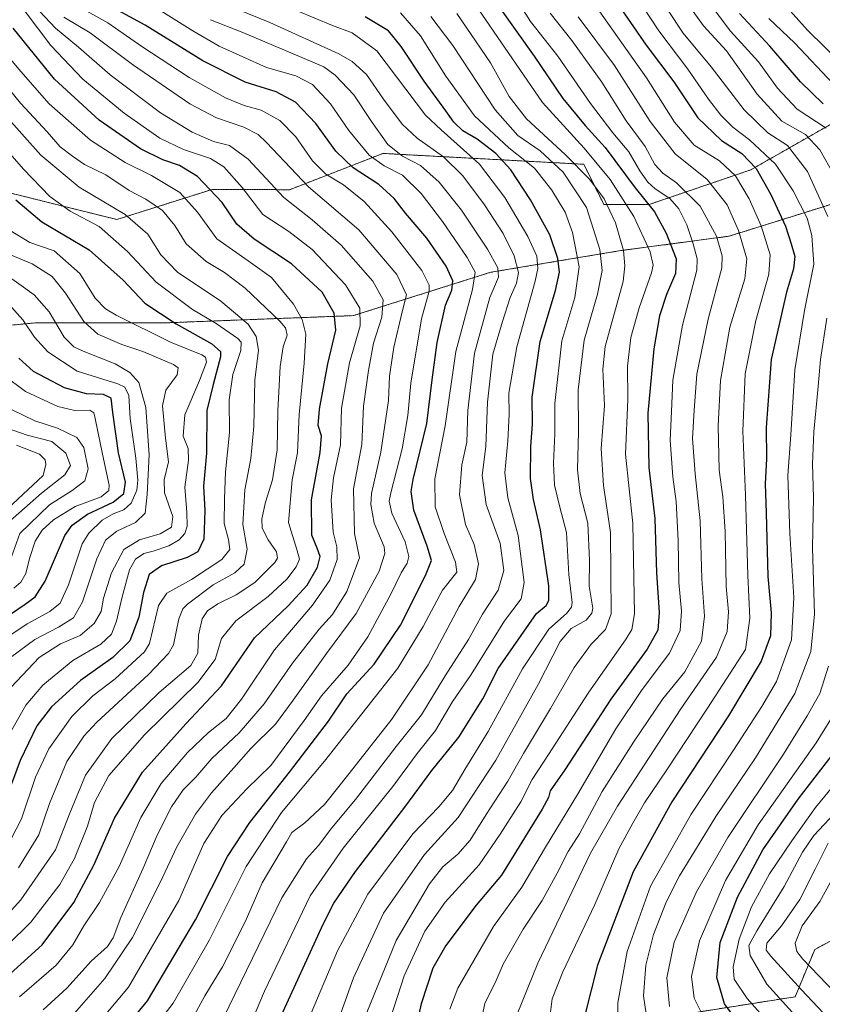
# Model space of a CAD drawing. Units: metres. Extents: x 579719 to 583121, y 4768225 to 4770579.
# Drawn here: x 581732 to 581982, y 4768461 to 4768767 of the extents above; entities that cross this region are included whole.
import ezdxf

# ---------------------------------------------------------------- set-up
doc = ezdxf.new("R2010")
doc.units = ezdxf.units.M
doc.header["$MEASUREMENT"] = 0
doc.linetypes.add('TRAZOS', pattern=[0.75, 0.5, -0.25])
for name, color, linetype, lineweight in [('Arbolado forestal', 92, 'TRAZOS', 0), ('Arbolado forestal CxS', 92, 'Continuous', 0), ('Curva de nivel maestra', 36, 'Continuous', 30), ('Curva de nivel normal', 36, 'Continuous', 0), ('Pastizal CxS', 92, 'Continuous', 0)]:
    doc.layers.add(name, color=color, linetype=linetype, lineweight=lineweight)

# ---------------------------------------------------------------- blocks, each defined once
blk = doc.blocks.new('*U150')
at = {"layer": 'Arbolado forestal CxS', "color": 92, "linetype": 'Continuous', "lineweight": 0}
for points in [[(582122.52, 4768519.42, 818.79), (582092.5, 4768498.12, 803.65), (582051.6, 4768495.34, 786.33), (581996.66, 4768487.47, 755.84), (581979.52, 4768478.27, 747.69), (581973.41, 4768463.57, 737.38), (581937.32, 4768457.89, 716.05), (581915.34, 4768451.66, 703.78), (581909.53, 4768435.2, 698.19), (581895.01, 4768438.1, 692.09), (581881.96, 4768445.23, 688.01), (581873.92, 4768449.61, 685), (581871.73, 4768450.81, 683.88), (581823.43, 4768435.68, 659.69), (581777.97, 4768420.32, 642.64), (581743.28, 4768407.05, 624.13), (581712.28, 4768400.82, 607.91)], [(581690.26, 4768668.51, 537.39), (581737.39, 4768672.99, 556.38), (581777.79, 4768672.99, 574.22), (581836.15, 4768675.23, 602.91), (581878.8, 4768688.7, 632.56), (581919.2, 4768695.43, 663.59), (581952.87, 4768699.91, 687.39), (581976.81, 4768707.39, 704.98), (581988.78, 4768711.13, 714.55), (582007.36, 4768707.05, 726.29), (582032.95, 4768701.42, 742.23), (582059.24, 4768684.48, 760.92), (582120, 4768670.74, 807.07), (582136.51, 4768675.89, 818.15)], [(582125.78, 4768730.9, 814.21), (582112.24, 4768728.33, 804.16), (582107.43, 4768727.42, 800.59), (582078.35, 4768719.96, 778.83), (582055.48, 4768720.85, 762.5), (582045.07, 4768740.97, 761.83), (582010.1, 4768739.78, 739.99), (581986.04, 4768735.58, 722.71), (581959.63, 4768720.53, 698.29), (581928, 4768709.76, 674.47), (581913.95, 4768709.76, 663.43), (581907.71, 4768722.25, 666.12), (581845.28, 4768725.63, 632.19), (581816.27, 4768714.35, 611.79), (581792.19, 4768714.45, 599.87), (581762.53, 4768705.08, 582.52), (581699.99, 4768720.68, 561.55)]]:
    blk.add_polyline3d(points, dxfattribs=at)
blk = doc.blocks.new('*U165')
at = {"layer": 'Curva de nivel normal', "color": 36, "linetype": 'Continuous', "lineweight": 0}
blk.add_polyline3d([(581725.69, 4768641.14, 535), (581734.67, 4768638.05, 535), (581742.38, 4768636.15, 535), (581746.71, 4768632.54, 535), (581748.2, 4768628.67, 535), (581746.45, 4768625.72, 535), (581739.16, 4768620.03, 535), (581728.6, 4768610.71, 535)], dxfattribs=at)
blk = doc.blocks.new('*U166')
at = {"layer": 'Curva de nivel normal', "color": 36, "linetype": 'Continuous', "lineweight": 0}
blk.add_polyline3d([(581729.81, 4768646.04, 540), (581737.1, 4768642.57, 540), (581744.12, 4768640.29, 540), (581750.09, 4768637.32, 540), (581752.29, 4768634.28, 540), (581753.63, 4768627.65, 540), (581752.57, 4768623.87, 540), (581748.64, 4768620.86, 540), (581741.68, 4768616.42, 540), (581732.44, 4768607.52, 540), (581729.28, 4768598.85, 540)], dxfattribs=at)
blk = doc.blocks.new('*U167')
at = {"layer": 'Curva de nivel normal', "color": 36, "linetype": 'Continuous', "lineweight": 0}
blk.add_polyline3d([(581818.67, 4768769.89, 645), (581829.57, 4768765.38, 645), (581835.76, 4768763.07, 645), (581843.44, 4768757.54, 645), (581858.54, 4768737.52, 645), (581863.38, 4768732.98, 645), (581875.31, 4768722.3, 645), (581883.16, 4768711.96, 645), (581890.31, 4768699.77, 645), (581893.12, 4768693.74, 645), (581893.4, 4768689.85, 645), (581892.62, 4768685.9, 645), (581886.87, 4768665.53, 645), (581884.44, 4768651.13, 645), (581884.51, 4768644.48, 645), (581884.16, 4768636.34, 645), (581883.16, 4768626.41, 645), (581884.06, 4768618.62, 645), (581887.31, 4768606.93, 645), (581889.15, 4768592.29, 645), (581888.25, 4768587.19, 645), (581883.12, 4768580.38, 645), (581872.68, 4768563.72, 645), (581866.84, 4768555.09, 645), (581861.61, 4768546.28, 645), (581855.93, 4768539.19, 645), (581848.34, 4768528.9, 645), (581832.91, 4768509.71, 645), (581822.67, 4768494.89, 645), (581808.44, 4768465.3, 645), (581804.73, 4768456.52, 645)], dxfattribs=at)
blk = doc.blocks.new('*U168')
at = {"layer": 'Curva de nivel normal', "color": 36, "linetype": 'Continuous', "lineweight": 0}
blk.add_polyline3d([(581730.85, 4768774.1, 605), (581742.03, 4768759.14, 605), (581751.99, 4768748.75, 605), (581764.85, 4768738.15, 605), (581775.89, 4768730.32, 605), (581783.32, 4768726.83, 605), (581791.64, 4768724.05, 605), (581795.83, 4768721.43, 605), (581801.49, 4768715.05, 605), (581808, 4768706.7, 605), (581816.07, 4768701.38, 605), (581823.32, 4768695.81, 605), (581833.63, 4768684.79, 605), (581838.14, 4768677.56, 605), (581838.24, 4768672.03, 605), (581834.88, 4768660.56, 605), (581832.42, 4768646.43, 605), (581832.14, 4768635.08, 605), (581829.96, 4768624.83, 605), (581829.18, 4768617.95, 605), (581829.77, 4768607.9, 605), (581830.92, 4768603.38, 605), (581831.06, 4768599.41, 605), (581828.82, 4768593.04, 605), (581823.4, 4768585.27, 605), (581811.56, 4768571.42, 605), (581801.36, 4768556.06, 605), (581796.56, 4768550.06, 605), (581791.06, 4768545.74, 605), (581784.51, 4768539.46, 605), (581776.4, 4768529.87, 605), (581770.05, 4768519.29, 605), (581763.28, 4768504.09, 605), (581757.21, 4768492.89, 605), (581752.33, 4768485.63, 605), (581748.9, 4768479.66, 605), (581743.73, 4768473.35, 605), (581732.32, 4768463.54, 605)], dxfattribs=at)
blk = doc.blocks.new('*U169')
at = {"layer": 'Curva de nivel normal', "color": 36, "linetype": 'Continuous', "lineweight": 0}
blk.add_polyline3d([(581727.71, 4768694.82, 565), (581736.29, 4768691.32, 565), (581742.44, 4768687.4, 565), (581746.65, 4768682.2, 565), (581752.36, 4768673.36, 565), (581756.63, 4768669.45, 565), (581764.11, 4768666.21, 565), (581770.63, 4768664.06, 565), (581780.16, 4768660.08, 565), (581781.6, 4768659, 565), (581781.28, 4768656.86, 565), (581777.84, 4768652.08, 565), (581776.72, 4768647.17, 565), (581777.72, 4768637.19, 565), (581778.65, 4768629.82, 565), (581777.23, 4768624.24, 565), (581777.35, 4768620.19, 565), (581779.94, 4768612.85, 565), (581779.52, 4768609.49, 565), (581776.07, 4768607.4, 565), (581769.64, 4768605.52, 565), (581764.78, 4768602.53, 565), (581760.91, 4768595.33, 565), (581758.39, 4768587.41, 565), (581757.66, 4768583.33, 565), (581755.56, 4768579.52, 565), (581751.14, 4768575.85, 565), (581745.09, 4768573.29, 565), (581738.38, 4768568.99, 565), (581729.75, 4768559.82, 565)], dxfattribs=at)
blk = doc.blocks.new('*U170')
at = {"layer": 'Curva de nivel normal', "color": 36, "linetype": 'Continuous', "lineweight": 0}
blk.add_polyline3d([(581721.95, 4768744, 585), (581738.96, 4768725.09, 585), (581750.91, 4768715.18, 585), (581765.15, 4768706.62, 585), (581772.24, 4768700.5, 585), (581776.2, 4768694.12, 585), (581781.44, 4768688.7, 585), (581794.9, 4768679.69, 585), (581803.41, 4768672.59, 585), (581805.85, 4768668.71, 585), (581806.57, 4768664.49, 585), (581805.49, 4768655.15, 585), (581805.14, 4768640.77, 585), (581804.27, 4768630.82, 585), (581802.38, 4768621.1, 585), (581801.71, 4768610.3, 585), (581803.06, 4768602.64, 585), (581802.14, 4768597.97, 585), (581799.22, 4768595.31, 585), (581792.56, 4768591.54, 585), (581784.51, 4768585.55, 585), (581783.06, 4768584.09, 585), (581781.86, 4768581.01, 585), (581780.15, 4768572.94, 585), (581778.65, 4768570.23, 585), (581772.46, 4768563.68, 585), (581756.33, 4768548.85, 585), (581752.32, 4768544.55, 585), (581747.04, 4768536.68, 585), (581741.68, 4768523.64, 585), (581738.28, 4768513.87, 585), (581731.95, 4768503.67, 585)], dxfattribs=at)
blk = doc.blocks.new('*U175')
at = {"layer": 'Curva de nivel normal', "color": 36, "linetype": 'Continuous', "lineweight": 0}
blk.add_polyline3d([(581829.16, 4768450.04, 660), (581836.16, 4768469.48, 660), (581845.48, 4768489.57, 660), (581858.18, 4768507.76, 660), (581868.64, 4768519.24, 660), (581880.34, 4768537.11, 660), (581893.51, 4768560.59, 660), (581900.41, 4768573.98, 660), (581903.75, 4768577.96, 660), (581908.44, 4768580.6, 660), (581910.26, 4768582.77, 660), (581910.48, 4768584.34, 660), (581909.44, 4768591.2, 660), (581909.48, 4768599.17, 660), (581909, 4768610.77, 660), (581906.56, 4768619.91, 660), (581905.74, 4768627.31, 660), (581906.1, 4768639.27, 660), (581906.01, 4768652.22, 660), (581907.85, 4768667.61, 660), (581911.94, 4768681.88, 660), (581913.46, 4768689.25, 660), (581912.74, 4768695.76, 660), (581908.53, 4768708.82, 660), (581901.3, 4768719.8, 660), (581894.18, 4768726.48, 660), (581887.22, 4768731.17, 660), (581880.14, 4768739.21, 660), (581866.99, 4768759.13, 660), (581860.19, 4768768.2, 660)], dxfattribs=at)
blk = doc.blocks.new('*U189')
at = {"layer": 'Curva de nivel normal', "color": 36, "linetype": 'Continuous', "lineweight": 0}
blk.add_polyline3d([(581728.13, 4768543.44, 570), (581734.26, 4768554.19, 570), (581739.6, 4768560.42, 570), (581748.91, 4768568.11, 570), (581757.55, 4768573.18, 570), (581760.92, 4768576.23, 570), (581762.51, 4768580.28, 570), (581764.2, 4768587.85, 570), (581766.52, 4768596.19, 570), (581768.38, 4768599.54, 570), (581770.93, 4768601.31, 570), (581773.87, 4768602.02, 570), (581778.74, 4768603.69, 570), (581781.98, 4768605.56, 570), (581783.75, 4768607.52, 570), (581784.44, 4768609.85, 570), (581784.28, 4768614.2, 570), (581783.72, 4768621.94, 570), (581784.86, 4768630.33, 570), (581784.74, 4768633.91, 570), (581783.23, 4768637.78, 570), (581783.7, 4768644.36, 570), (581788.28, 4768655.09, 570), (581790.48, 4768660.78, 570), (581790.09, 4768662.36, 570), (581788.96, 4768663.01, 570), (581779.27, 4768666.94, 570), (581762.34, 4768675.34, 570), (581759.08, 4768677.3, 570), (581755.85, 4768680.68, 570), (581751.1, 4768688.33, 570), (581743.06, 4768695.33, 570), (581735.56, 4768697.99, 570), (581729.46, 4768701.71, 570)], dxfattribs=at)
blk = doc.blocks.new('*U190')
at = {"layer": 'Curva de nivel normal', "color": 36, "linetype": 'Continuous', "lineweight": 0}
blk.add_polyline3d([(581726.41, 4768728.89, 580), (581733.57, 4768720.71, 580), (581741.74, 4768712.28, 580), (581748.03, 4768707.73, 580), (581757.07, 4768702.93, 580), (581765.93, 4768695.2, 580), (581774.78, 4768685.61, 580), (581786.13, 4768677.15, 580), (581793.46, 4768672.82, 580), (581800.19, 4768668.17, 580), (581801.21, 4768667.01, 580), (581801.12, 4768664.39, 580), (581798.62, 4768656.97, 580), (581797.47, 4768649.06, 580), (581797.61, 4768638.86, 580), (581796.32, 4768626.71, 580), (581796, 4768618.32, 580), (581795.91, 4768610.59, 580), (581797.33, 4768605.7, 580), (581797.69, 4768602.52, 580), (581795.2, 4768599.44, 580), (581785.73, 4768593.22, 580), (581778.16, 4768589.03, 580), (581775.55, 4768585.14, 580), (581772.69, 4768573.31, 580), (581771.15, 4768570.8, 580), (581762.06, 4768562.36, 580), (581755.06, 4768557.06, 580), (581748.62, 4768550.69, 580), (581741.4, 4768540.57, 580), (581737.31, 4768531.85, 580), (581732.91, 4768518.84, 580), (581728.01, 4768509.18, 580)], dxfattribs=at)
blk = doc.blocks.new('*U194')
at = {"layer": 'Curva de nivel normal', "color": 36, "linetype": 'Continuous', "lineweight": 0}
blk.add_polyline3d([(581725.68, 4768759.42, 595), (581732.76, 4768751.08, 595), (581741.54, 4768741.01, 595), (581754.39, 4768729.73, 595), (581765.15, 4768722.8, 595), (581773.35, 4768718.78, 595), (581782.11, 4768713.44, 595), (581787.64, 4768707.4, 595), (581793.68, 4768699.14, 595), (581803.42, 4768692.21, 595), (581810.64, 4768687.09, 595), (581817.49, 4768678.79, 595), (581820.16, 4768673.99, 595), (581821.34, 4768669.51, 595), (581820.81, 4768660.48, 595), (581819.21, 4768644.53, 595), (581818.7, 4768632.61, 595), (581817.02, 4768624.17, 595), (581815.88, 4768610.93, 595), (581818.48, 4768602.52, 595), (581819.3, 4768599.52, 595), (581818.3, 4768597.19, 595), (581815.46, 4768593.38, 595), (581809.66, 4768587.94, 595), (581799.58, 4768580.38, 595), (581795.08, 4768574.87, 595), (581793.11, 4768568.35, 595), (581787.77, 4768561.24, 595), (581771.15, 4768544.96, 595), (581760.11, 4768532.29, 595), (581755.66, 4768523.96, 595), (581753.46, 4768516.54, 595), (581749.43, 4768506.51, 595), (581744.82, 4768498.51, 595), (581735.82, 4768486.75, 595), (581721.19, 4768472.48, 595)], dxfattribs=at)
blk = doc.blocks.new('*U198')
at = {"layer": 'Curva de nivel normal', "color": 36, "linetype": 'Continuous', "lineweight": 0}
blk.add_polyline3d([(581731.35, 4768634.99, 530), (581738.55, 4768632.2, 530), (581740.27, 4768630.41, 530), (581740.51, 4768628.95, 530), (581739.64, 4768625.53, 530), (581725.35, 4768612.29, 530)], dxfattribs=at)
blk = doc.blocks.new('*U201')
at = {"layer": 'Curva de nivel normal', "color": 36, "linetype": 'Continuous', "lineweight": 0}
blk.add_polyline3d([(581756.38, 4768454.81, 620), (581766.16, 4768466.51, 620), (581781.82, 4768493.51, 620), (581789.63, 4768511.25, 620), (581795.22, 4768519.86, 620), (581802.99, 4768528.14, 620), (581810.45, 4768535.44, 620), (581820.82, 4768549.43, 620), (581826.16, 4768557.1, 620), (581834.44, 4768566.66, 620), (581840.54, 4768575.44, 620), (581847.8, 4768588.87, 620), (581850.92, 4768595.29, 620), (581852.78, 4768598.34, 620), (581853.38, 4768600.34, 620), (581852.18, 4768604.93, 620), (581848.09, 4768613.85, 620), (581847.26, 4768617.58, 620), (581847.76, 4768620.19, 620), (581851.25, 4768633.87, 620), (581853.05, 4768644.24, 620), (581853.98, 4768654.22, 620), (581857.27, 4768674.19, 620), (581859.62, 4768682.86, 620), (581859.64, 4768684.73, 620), (581857.34, 4768689.29, 620), (581848.1, 4768701.23, 620), (581839.5, 4768710.69, 620), (581833.07, 4768715.9, 620), (581827.53, 4768719.22, 620), (581823.36, 4768723.31, 620), (581818.16, 4768730.76, 620), (581813.26, 4768735.91, 620), (581807.4, 4768739.12, 620), (581802.12, 4768740.57, 620), (581796.39, 4768742.86, 620), (581785.06, 4768749.22, 620), (581770.31, 4768758.85, 620), (581759.74, 4768766.18, 620), (581750.46, 4768771.4, 620)], dxfattribs=at)
blk = doc.blocks.new('*U202')
at = {"layer": 'Curva de nivel normal', "color": 36, "linetype": 'Continuous', "lineweight": 0}
blk.add_polyline3d([(581746.14, 4768767.95, 615), (581754.33, 4768763.14, 615), (581767.42, 4768753.24, 615), (581785.26, 4768741.07, 615), (581793.5, 4768736.64, 615), (581802.06, 4768733.8, 615), (581806.45, 4768731.48, 615), (581809.1, 4768729, 615), (581822.15, 4768715.22, 615), (581837.8, 4768701.93, 615), (581849.58, 4768688.02, 615), (581852.63, 4768681.68, 615), (581851.3, 4768676.41, 615), (581848.63, 4768665.43, 615), (581847.32, 4768656.4, 615), (581846.98, 4768648.86, 615), (581844.6, 4768632.84, 615), (581841.76, 4768619.93, 615), (581841.55, 4768616.57, 615), (581842.57, 4768610.69, 615), (581845.68, 4768603.43, 615), (581845.87, 4768601.3, 615), (581844.12, 4768595.84, 615), (581837, 4768582.72, 615), (581827.78, 4768570.24, 615), (581817.38, 4768555.76, 615), (581811.84, 4768548.25, 615), (581804.2, 4768540.76, 615), (581798.94, 4768534.71, 615), (581791.96, 4768526.95, 615), (581787.04, 4768520.29, 615), (581781.19, 4768510.18, 615), (581776.14, 4768499.3, 615), (581767.47, 4768481.98, 615), (581758.86, 4768469.3, 615), (581749.37, 4768458.51, 615)], dxfattribs=at)
blk = doc.blocks.new('*U204')
at = {"layer": 'Curva de nivel normal', "color": 36, "linetype": 'Continuous', "lineweight": 0}
blk.add_polyline3d([(581816.79, 4768443.78, 655), (581831.16, 4768477.81, 655), (581840.64, 4768495.5, 655), (581854.57, 4768514.25, 655), (581862.65, 4768522.57, 655), (581866.96, 4768527.7, 655), (581870.78, 4768534.23, 655), (581877.97, 4768546.03, 655), (581888.65, 4768565.5, 655), (581896.81, 4768577.81, 655), (581902.34, 4768582.62, 655), (581903.93, 4768584.66, 655), (581904.07, 4768586.13, 655), (581903.04, 4768594.78, 655), (581902.31, 4768607.85, 655), (581900.3, 4768615.73, 655), (581898.6, 4768622.53, 655), (581898.26, 4768629.37, 655), (581898.68, 4768638.46, 655), (581898.69, 4768647.92, 655), (581900.91, 4768667.38, 655), (581904.95, 4768680.86, 655), (581906.31, 4768690.35, 655), (581904.25, 4768701.03, 655), (581901.88, 4768707.33, 655), (581897.81, 4768714.26, 655), (581892.4, 4768721.02, 655), (581884.37, 4768727.4, 655), (581873.7, 4768737.3, 655), (581864.82, 4768749.63, 655), (581857.01, 4768762.19, 655), (581850.77, 4768769.34, 655)], dxfattribs=at)
blk = doc.blocks.new('*U205')
at = {"layer": 'Curva de nivel normal', "color": 36, "linetype": 'Continuous', "lineweight": 0}
blk.add_polyline3d([(581738.5, 4768769.85, 610), (581743.46, 4768764.58, 610), (581750.67, 4768758.69, 610), (581760.5, 4768750.09, 610), (581776.12, 4768738.28, 610), (581786, 4768732.24, 610), (581792.59, 4768729.37, 610), (581797.6, 4768728.07, 610), (581803.38, 4768723.84, 610), (581814.44, 4768711.89, 610), (581823.25, 4768705, 610), (581832.31, 4768697.09, 610), (581842.12, 4768685.92, 610), (581845.37, 4768680.11, 610), (581844.9, 4768674.79, 610), (581842.38, 4768666.66, 610), (581840.81, 4768658.14, 610), (581839.2, 4768647.13, 610), (581838.7, 4768635.17, 610), (581836.17, 4768621.39, 610), (581836.48, 4768607.57, 610), (581838.02, 4768600, 610), (581834.11, 4768589.46, 610), (581829.57, 4768582.34, 610), (581825.5, 4768577.85, 610), (581817.17, 4768567.19, 610), (581808.39, 4768554.56, 610), (581800.56, 4768545.61, 610), (581792.07, 4768537.62, 610), (581787.08, 4768531.86, 610), (581783.19, 4768527.83, 610), (581779.51, 4768522.6, 610), (581775.08, 4768513.84, 610), (581770.77, 4768503.51, 610), (581763.76, 4768488.18, 610), (581761.45, 4768481.84, 610), (581759.64, 4768479.22, 610), (581754.55, 4768474.66, 610), (581747.03, 4768466.22, 610), (581739.62, 4768459.51, 610)], dxfattribs=at)
blk = doc.blocks.new('*U207')
at = {"layer": 'Curva de nivel normal', "color": 36, "linetype": 'Continuous', "lineweight": 0}
blk.add_polyline3d([(581786.12, 4768456.84, 635), (581789.92, 4768463.84, 635), (581795.38, 4768472.84, 635), (581802.48, 4768486.84, 635), (581807.72, 4768499.01, 635), (581815.32, 4768511.76, 635), (581816.99, 4768514.65, 635), (581821, 4768517.63, 635), (581827.07, 4768523.28, 635), (581834.74, 4768532.98, 635), (581848.1, 4768549.82, 635), (581859.34, 4768566.7, 635), (581868.95, 4768584.85, 635), (581874.07, 4768593.22, 635), (581874.96, 4768598.12, 635), (581873.6, 4768604.09, 635), (581870.96, 4768610.32, 635), (581869.06, 4768619.52, 635), (581869.76, 4768628.86, 635), (581871.32, 4768635.91, 635), (581871.7, 4768645.72, 635), (581873.76, 4768663.55, 635), (581878.49, 4768680.84, 635), (581881.21, 4768687.23, 635), (581881, 4768690.1, 635), (581877.78, 4768695.83, 635), (581869.67, 4768708.01, 635), (581862.8, 4768716.67, 635), (581857, 4768721.83, 635), (581851.41, 4768724.77, 635), (581846.85, 4768728.43, 635), (581841.72, 4768735.55, 635), (581836.2, 4768743.87, 635), (581830.45, 4768749.91, 635), (581826.92, 4768752.49, 635), (581801.74, 4768763.16, 635), (581791.65, 4768767.19, 635)], dxfattribs=at)
blk = doc.blocks.new('*U209')
at = {"layer": 'Curva de nivel normal', "color": 36, "linetype": 'Continuous', "lineweight": 0}
blk.add_polyline3d([(581773.79, 4768771.48, 630), (581786.16, 4768763.68, 630), (581794.4, 4768758.94, 630), (581809.1, 4768752.28, 630), (581818.2, 4768749.74, 630), (581823.44, 4768747.04, 630), (581828.95, 4768741.08, 630), (581834.67, 4768732.79, 630), (581841, 4768725.13, 630), (581845.7, 4768721.77, 630), (581851.35, 4768718.89, 630), (581857.14, 4768713.16, 630), (581863.84, 4768704.49, 630), (581871.48, 4768693.24, 630), (581873.99, 4768688.78, 630), (581873.11, 4768683.39, 630), (581867.96, 4768664.03, 630), (581864.68, 4768640.96, 630), (581861.42, 4768624.5, 630), (581861.5, 4768615.78, 630), (581864.27, 4768607.56, 630), (581867.89, 4768598.64, 630), (581868.3, 4768595.52, 630), (581863.84, 4768589.87, 630), (581857.83, 4768578.66, 630), (581849.92, 4768565.73, 630), (581840.25, 4768553.49, 630), (581827.07, 4768536.75, 630), (581813.74, 4768520.88, 630), (581802.74, 4768504.1, 630), (581791.4, 4768481.31, 630), (581780.06, 4768461.56, 630), (581766.39, 4768443.9, 630)], dxfattribs=at)
blk = doc.blocks.new('*U210')
at = {"layer": 'Curva de nivel normal', "color": 36, "linetype": 'Continuous', "lineweight": 0}
blk.add_polyline3d([(581727.38, 4768688.51, 560), (581736.86, 4768681.69, 560), (581741.55, 4768676.44, 560), (581746.2, 4768668.58, 560), (581749.18, 4768665.49, 560), (581752.12, 4768664.14, 560), (581762.03, 4768660.2, 560), (581766.61, 4768657.54, 560), (581769.44, 4768654.42, 560), (581771.55, 4768646.64, 560), (581772.63, 4768631.98, 560), (581772.01, 4768619.67, 560), (581771.38, 4768613.88, 560), (581768.32, 4768610.96, 560), (581762.52, 4768608.25, 560), (581759.08, 4768605.41, 560), (581756.4, 4768599.61, 560), (581751.92, 4768586.29, 560), (581749.09, 4768581.34, 560), (581744.48, 4768578.4, 560), (581737.06, 4768574.58, 560), (581729.56, 4768568.98, 560)], dxfattribs=at)
blk = doc.blocks.new('*U211')
at = {"layer": 'Curva de nivel normal', "color": 36, "linetype": 'Continuous', "lineweight": 0}
blk.add_polyline3d([(581728.96, 4768678.76, 555), (581733.3, 4768673.88, 555), (581736.98, 4768668.56, 555), (581741.08, 4768664, 555), (581750.19, 4768658, 555), (581762.89, 4768654.02, 555), (581765.03, 4768652.95, 555), (581766.26, 4768650.4, 555), (581766.74, 4768643.22, 555), (581768.43, 4768630.89, 555), (581769.05, 4768624.15, 555), (581768.74, 4768621, 555), (581767.06, 4768616.96, 555), (581764.73, 4768614.86, 555), (581761.39, 4768613.68, 555), (581758.06, 4768611.62, 555), (581753.9, 4768607.64, 555), (581751.78, 4768604.34, 555), (581747.59, 4768591.6, 555), (581744.93, 4768585.85, 555), (581741.73, 4768583.24, 555), (581734.65, 4768579.45, 555), (581725.06, 4768573.02, 555)], dxfattribs=at)
blk = doc.blocks.new('*U212')
at = {"layer": 'Curva de nivel normal', "color": 36, "linetype": 'Continuous', "lineweight": 0}
blk.add_polyline3d([(581793.04, 4768773.24, 640), (581810.17, 4768766.29, 640), (581831.55, 4768756.57, 640), (581835.76, 4768754.16, 640), (581840.21, 4768750.18, 640), (581845.42, 4768742.54, 640), (581851.24, 4768734.67, 640), (581855.92, 4768730.36, 640), (581864.08, 4768724.56, 640), (581870.07, 4768718.65, 640), (581876.86, 4768709.7, 640), (581882.63, 4768700.71, 640), (581886.04, 4768693.77, 640), (581887.43, 4768688.67, 640), (581886.84, 4768685.32, 640), (581884.81, 4768680.86, 640), (581882.46, 4768673.36, 640), (581879.43, 4768663.26, 640), (581877.82, 4768648.36, 640), (581877.26, 4768634.61, 640), (581876.09, 4768625.53, 640), (581877.36, 4768616.52, 640), (581881.74, 4768604.52, 640), (581882.88, 4768596.01, 640), (581881.14, 4768589.91, 640), (581876.23, 4768582.41, 640), (581871.84, 4768574.62, 640), (581864.66, 4768563.25, 640), (581857.32, 4768551.19, 640), (581849.4, 4768541.34, 640), (581836.74, 4768524.84, 640), (581829.4, 4768516.1, 640), (581825.25, 4768510.59, 640), (581821.54, 4768506.42, 640), (581813.84, 4768494.28, 640), (581795.6, 4768456.79, 640)], dxfattribs=at)
blk = doc.blocks.new('*U216')
at = {"layer": 'Curva de nivel normal', "color": 36, "linetype": 'Continuous', "lineweight": 0}
blk.add_polyline3d([(581719.35, 4768757.51, 590), (581732.67, 4768741.24, 590), (581740.9, 4768732.38, 590), (581745, 4768727.68, 590), (581748.8, 4768724.74, 590), (581752.48, 4768722.16, 590), (581759.13, 4768718.95, 590), (581766.36, 4768714.16, 590), (581771.54, 4768711.41, 590), (581776.73, 4768707.86, 590), (581780.62, 4768703.27, 590), (581784.1, 4768697.53, 590), (581790.31, 4768692.06, 590), (581796.04, 4768688.64, 590), (581802.51, 4768683.72, 590), (581813.26, 4768673.53, 590), (581815.01, 4768671.44, 590), (581815.47, 4768669.2, 590), (581814.23, 4768665.53, 590), (581813.32, 4768659.41, 590), (581812.6, 4768645.68, 590), (581812.41, 4768633.57, 590), (581810.94, 4768624.17, 590), (581808.81, 4768617.24, 590), (581807.62, 4768612.11, 590), (581807.78, 4768609.19, 590), (581809.65, 4768605.52, 590), (581812.22, 4768601.85, 590), (581812.51, 4768599.9, 590), (581811.65, 4768598.5, 590), (581805.47, 4768592.25, 590), (581799.7, 4768588.44, 590), (581793.96, 4768585.67, 590), (581790.78, 4768583.52, 590), (581789.11, 4768580.97, 590), (581788, 4768575.98, 590), (581787.73, 4768570.3, 590), (581785.55, 4768566.54, 590), (581775.73, 4768558.12, 590), (581760.97, 4768543.78, 590), (581752.8, 4768532.42, 590), (581747.97, 4768520.6, 590), (581743.48, 4768509.26, 590), (581732.73, 4768493.7, 590), (581720.39, 4768480.17, 590)], dxfattribs=at)
blk = doc.blocks.new('*U217')
at = {"layer": 'Curva de nivel normal', "color": 36, "linetype": 'Continuous', "lineweight": 0}
blk.add_polyline3d([(581727.27, 4768656.87, 545), (581734.17, 4768651.64, 545), (581744.2, 4768647.01, 545), (581749.54, 4768645.76, 545), (581754.15, 4768645.85, 545), (581755.45, 4768645.01, 545), (581755.88, 4768643.27, 545), (581758.09, 4768632.14, 545), (581760.21, 4768622.54, 545), (581760.09, 4768620.88, 545), (581757.73, 4768618.95, 545), (581749.61, 4768615.87, 545), (581742.93, 4768611.79, 545), (581739.31, 4768608.56, 545), (581737.21, 4768605.16, 545), (581735.37, 4768599.79, 545), (581734.33, 4768595.14, 545), (581732.76, 4768592.43, 545), (581730.5, 4768590.53, 545)], dxfattribs=at)
blk = doc.blocks.new('*U222')
at = {"layer": 'Curva de nivel maestra', "color": 36, "linetype": 'Continuous', "lineweight": 30}
blk.add_polyline3d([(581717.75, 4768574.44, 550), (581734.07, 4768585.55, 550), (581737.14, 4768587.81, 550), (581740.24, 4768592.72, 550), (581746.4, 4768606.9, 550), (581748.65, 4768610.08, 550), (581753.5, 4768613.52, 550), (581761.42, 4768617.27, 550), (581764.79, 4768619.98, 550), (581765.25, 4768623.48, 550), (581763.12, 4768632.63, 550), (581761.28, 4768645.1, 550), (581760.84, 4768649.55, 550), (581758.43, 4768650.69, 550), (581753.13, 4768650.94, 550), (581746.33, 4768652.83, 550), (581736.71, 4768657.86, 550), (581732.08, 4768662.06, 550)], dxfattribs=at)
blk = doc.blocks.new('*U226')
at = {"layer": 'Curva de nivel maestra', "color": 36, "linetype": 'Continuous', "lineweight": 30}
blk.add_polyline3d([(581762.15, 4768450.16, 625), (581772.09, 4768462.31, 625), (581786.97, 4768487.51, 625), (581796.97, 4768507.15, 625), (581803.94, 4768517.75, 625), (581816.19, 4768533.4, 625), (581828.4, 4768549.17, 625), (581834.04, 4768557.73, 625), (581842.59, 4768566.95, 625), (581850.7, 4768579.04, 625), (581858.56, 4768594.43, 625), (581860.34, 4768599.15, 625), (581858.99, 4768603.58, 625), (581854.89, 4768614.79, 625), (581854.1, 4768620.59, 625), (581854.73, 4768624.34, 625), (581858.95, 4768641.75, 625), (581860.63, 4768655.29, 625), (581862.1, 4768666.9, 625), (581864.7, 4768678.48, 625), (581866.69, 4768683.14, 625), (581867.06, 4768686.06, 625), (581864.98, 4768690.58, 625), (581858.94, 4768699.26, 625), (581852.32, 4768707.11, 625), (581848.79, 4768711.6, 625), (581844.05, 4768715.93, 625), (581836, 4768721.17, 625), (581830.61, 4768726.36, 625), (581824.42, 4768734.96, 625), (581818.13, 4768741.57, 625), (581812.13, 4768744.72, 625), (581802.42, 4768747.76, 625), (581789.28, 4768754.43, 625), (581771.42, 4768765.44, 625), (581758.25, 4768772.67, 625)], dxfattribs=at)
blk = doc.blocks.new('*U230')
at = {"layer": 'Curva de nivel maestra', "color": 36, "linetype": 'Continuous', "lineweight": 30}
blk.add_polyline3d([(581813.14, 4768456.54, 650), (581826.7, 4768486.15, 650), (581830.05, 4768492.7, 650), (581836.72, 4768502.51, 650), (581852.06, 4768522.52, 650), (581860.49, 4768533.85, 650), (581868.92, 4768544.19, 650), (581876.32, 4768556.19, 650), (581881.14, 4768565.54, 650), (581893.07, 4768582.67, 650), (581896, 4768585.15, 650), (581896.84, 4768586.73, 650), (581896.83, 4768591.22, 650), (581894.3, 4768608.71, 650), (581892.11, 4768618.06, 650), (581891.19, 4768624.64, 650), (581891.28, 4768634.56, 650), (581891.81, 4768641.55, 650), (581891.68, 4768649.9, 650), (581894.12, 4768667.2, 650), (581898.88, 4768683.06, 650), (581900.14, 4768688.78, 650), (581899.64, 4768692.95, 650), (581897.13, 4768700.34, 650), (581891.14, 4768711.2, 650), (581885.07, 4768720.51, 650), (581880.41, 4768725.62, 650), (581874.58, 4768730.05, 650), (581870.17, 4768732.64, 650), (581867.32, 4768735.3, 650), (581864.87, 4768738.86, 650), (581858.15, 4768748.04, 650), (581850.93, 4768758.88, 650), (581846.98, 4768763.68, 650), (581839.76, 4768768.06, 650)], dxfattribs=at)
blk = doc.blocks.new('*U231')
at = {"layer": 'Curva de nivel maestra', "color": 36, "linetype": 'Continuous', "lineweight": 30}
blk.add_polyline3d([(581725.97, 4768467.68, 600), (581739.31, 4768479.72, 600), (581749.23, 4768492.84, 600), (581755.4, 4768504.51, 600), (581761.83, 4768519.06, 600), (581770.5, 4768533.39, 600), (581784.06, 4768548.4, 600), (581795.07, 4768560.18, 600), (581805.4, 4768575.07, 600), (581815.85, 4768585.02, 600), (581821.69, 4768591.52, 600), (581824.93, 4768597.02, 600), (581825.8, 4768600.43, 600), (581824.88, 4768602.98, 600), (581823.16, 4768606.96, 600), (581823.09, 4768618, 600), (581825.8, 4768632.73, 600), (581826.23, 4768637.84, 600), (581825.2, 4768641.08, 600), (581825.57, 4768646.17, 600), (581828.2, 4768660.24, 600), (581830.68, 4768670.7, 600), (581830.16, 4768675.98, 600), (581826.36, 4768682.5, 600), (581816.82, 4768691.33, 600), (581805.22, 4768698.94, 600), (581799.87, 4768703.67, 600), (581795.27, 4768710.4, 600), (581787.69, 4768718.5, 600), (581782.09, 4768721.89, 600), (581776.85, 4768723.66, 600), (581769.9, 4768727.05, 600), (581757.12, 4768735.93, 600), (581743.18, 4768748.68, 600), (581730.35, 4768764.51, 600)], dxfattribs=at)
blk = doc.blocks.new('*U233')
at = {"layer": 'Curva de nivel maestra', "color": 36, "linetype": 'Continuous', "lineweight": 30}
blk.add_polyline3d([(581731.2, 4768711.25, 575), (581739.22, 4768704.35, 575), (581754, 4768695.72, 575), (581764.49, 4768686.29, 575), (581771.3, 4768679.11, 575), (581781.05, 4768672.66, 575), (581792.14, 4768666.5, 575), (581794.82, 4768664.09, 575), (581794.82, 4768662.42, 575), (581792.53, 4768653.82, 575), (581790.59, 4768645.75, 575), (581790.44, 4768632.53, 575), (581789.54, 4768622.19, 575), (581789.92, 4768614.66, 575), (581789.58, 4768605.77, 575), (581787.76, 4768601.82, 575), (581784.44, 4768600.1, 575), (581776.46, 4768597.52, 575), (581772.65, 4768594.82, 575), (581770.88, 4768589.19, 575), (581769.44, 4768581.52, 575), (581766.59, 4768574.19, 575), (581761.29, 4768568.98, 575), (581751.3, 4768561.88, 575), (581742.22, 4768553.63, 575), (581737.74, 4768547.72, 575), (581732.57, 4768537.02, 575), (581725.82, 4768519.07, 575)], dxfattribs=at)

msp = doc.modelspace()

# ---------------------------------------------------------------- linework, layer by layer
at = {"layer": 'Arbolado forestal', "color": 92, "linetype": 'TRAZOS', "lineweight": 0}
for points in [[(582125.78, 4768730.9, 814.21), (582112.24, 4768728.33, 804.16), (582107.43, 4768727.42, 800.59), (582078.35, 4768719.96, 778.83), (582055.48, 4768720.85, 762.5), (582045.07, 4768740.97, 761.83), (582010.09, 4768739.78, 739.99), (581986.04, 4768735.58, 722.71), (581959.63, 4768720.53, 698.29), (581928, 4768709.76, 674.47), (581913.95, 4768709.76, 663.43), (581907.71, 4768722.25, 666.12), (581845.28, 4768725.63, 632.19), (581816.27, 4768714.35, 611.79), (581792.19, 4768714.45, 599.87), (581762.53, 4768705.08, 582.52), (581699.99, 4768720.68, 561.55)], [(581481.89, 4768522.1, 418.03), (581494, 4768548.35, 419.36), (581486, 4768587.74, 409.3), (581503.96, 4768614.67, 416.54), (581546.6, 4768652.81, 432.56), (581580.27, 4768643.83, 454.31), (581638.63, 4768655.05, 503.35), (581690.26, 4768668.51, 537.39), (581737.39, 4768672.99, 556.38), (581777.79, 4768672.99, 574.22), (581836.15, 4768675.23, 602.91), (581878.8, 4768688.7, 632.56), (581919.2, 4768695.43, 663.59), (581952.87, 4768699.91, 687.39), (581976.81, 4768707.39, 704.98), (581988.78, 4768711.13, 714.55), (582007.36, 4768707.05, 726.29), (582032.95, 4768701.42, 742.23), (582059.24, 4768684.48, 760.92), (582120, 4768670.74, 807.07), (582136.51, 4768675.89, 818.15)], [(582122.51, 4768519.42, 818.79), (582092.5, 4768498.12, 803.65), (582051.6, 4768495.34, 786.33), (581996.66, 4768487.47, 755.84), (581979.52, 4768478.27, 747.69), (581973.41, 4768463.57, 737.38), (581937.32, 4768457.89, 716.05), (581915.34, 4768451.66, 703.78), (581909.53, 4768435.2, 698.19), (581895.01, 4768438.1, 692.09), (581881.95, 4768445.23, 688.01), (581873.92, 4768449.61, 685), (581871.73, 4768450.81, 683.88), (581823.42, 4768435.68, 659.69), (581777.97, 4768420.32, 642.64), (581743.28, 4768407.05, 624.13), (581712.28, 4768400.82, 607.91)]]:
    msp.add_polyline3d(points, dxfattribs=at)
at = {"layer": 'Arbolado forestal CxS', "color": 92, "linetype": 'Continuous', "lineweight": 0}
for points in [[(581699.99, 4768720.68, 561.55), (581762.53, 4768705.08, 582.52), (581792.19, 4768714.45, 599.87), (581816.27, 4768714.35, 611.79), (581845.28, 4768725.63, 632.19), (581907.71, 4768722.25, 666.12), (581913.95, 4768709.76, 663.43), (581928, 4768709.76, 674.47), (581959.63, 4768720.53, 698.29), (581986.04, 4768735.58, 722.71), (582010.09, 4768739.78, 739.99), (582045.07, 4768740.97, 761.83), (582055.48, 4768720.85, 762.5), (582078.35, 4768719.96, 778.83), (582107.43, 4768727.42, 800.59), (582112.24, 4768728.33, 804.16), (582125.78, 4768730.9, 814.21)], [(582136.51, 4768675.89, 818.15), (582120, 4768670.74, 807.07), (582059.24, 4768684.48, 760.92), (582032.95, 4768701.42, 742.23), (582007.36, 4768707.05, 726.29), (581988.78, 4768711.13, 714.55), (581976.81, 4768707.39, 704.98), (581952.87, 4768699.91, 687.39), (581919.2, 4768695.43, 663.59), (581878.8, 4768688.7, 632.56), (581836.15, 4768675.23, 602.91), (581777.79, 4768672.99, 574.22), (581737.39, 4768672.99, 556.38), (581690.26, 4768668.51, 537.39)]]:
    msp.add_polyline3d(points, dxfattribs=at)
at = {"layer": 'Curva de nivel maestra', "color": 36, "linetype": 'Continuous', "lineweight": 30}
for points in [[(581915.53, 4768776.18, 700), (581927.12, 4768759.25, 700), (581935.72, 4768747.85, 700), (581943.18, 4768736.64, 700), (581950.48, 4768729.61, 700), (581956.84, 4768725.61, 700), (581961.29, 4768720.9, 700), (581965.9, 4768712.9, 700), (581970.47, 4768703, 700), (581972.14, 4768697.56, 700), (581973.28, 4768693.58, 700), (581972.92, 4768689.81, 700), (581970.73, 4768682.56, 700), (581966, 4768661.59, 700), (581964.45, 4768640.46, 700), (581964.49, 4768630.75, 700), (581964.09, 4768622.97, 700), (581964.41, 4768613.92, 700), (581964.92, 4768594.12, 700), (581965.94, 4768582.88, 700), (581965.78, 4768575.71, 700), (581962.9, 4768567.85, 700), (581952.72, 4768550.84, 700), (581935.13, 4768524.12, 700), (581923.08, 4768502.4, 700), (581911.98, 4768473.36, 700), (581908.03, 4768457.81, 700)], [(581881.55, 4768771.02, 675), (581892.33, 4768755.8, 675), (581901.18, 4768742.74, 675), (581908.11, 4768734.26, 675), (581914.36, 4768727.48, 675), (581923.72, 4768714.98, 675), (581929.69, 4768707.48, 675), (581933.28, 4768700.9, 675), (581936.39, 4768692.83, 675), (581936.27, 4768688.36, 675), (581933.46, 4768681.82, 675), (581931.25, 4768675.2, 675), (581929.5, 4768664.86, 675), (581927.61, 4768644.94, 675), (581927.94, 4768628.05, 675), (581929.78, 4768612.22, 675), (581930.3, 4768595.35, 675), (581931.14, 4768582.99, 675), (581930.74, 4768577.45, 675), (581927.4, 4768571.62, 675), (581916.1, 4768556.03, 675), (581901.8, 4768534.06, 675), (581897.27, 4768527.54, 675), (581896.7, 4768525.52, 675), (581894.81, 4768521.85, 675), (581882.11, 4768501.36, 675), (581874.31, 4768492.06, 675), (581864.84, 4768479.54, 675), (581860.76, 4768472.42, 675), (581857.13, 4768461.35, 675), (581853.97, 4768447.18, 675)], [(581982.09, 4768741.03, 725), (581975.08, 4768747.83, 725), (581965.53, 4768759, 725), (581956.1, 4768769.07, 725)], [(581956.73, 4768454.2, 725), (581951.51, 4768461.42, 725), (581949.05, 4768469.52, 725), (581950.16, 4768480.42, 725), (581955.46, 4768494.51, 725), (581963.41, 4768509.26, 725), (581974.34, 4768524.99, 725), (581988.41, 4768543.23, 725)]]:
    msp.add_polyline3d(points, dxfattribs=at)
at = {"layer": 'Curva de nivel normal', "color": 36, "linetype": 'Continuous', "lineweight": 0}
for points in [[(581824.12, 4768938.28, 705), (581824.53, 4768925.34, 705), (581826.86, 4768905.87, 705), (581832.4, 4768881.36, 705), (581839.83, 4768858.63, 705), (581844.57, 4768849.53, 705), (581850.11, 4768843.34, 705), (581858.33, 4768836.33, 705), (581865.13, 4768832.91, 705), (581874.38, 4768830.14, 705), (581885.4, 4768825.38, 705), (581895.4, 4768819.87, 705), (581900.84, 4768814.87, 705), (581907.62, 4768803.89, 705), (581920.28, 4768780.22, 705), (581931.02, 4768763.73, 705), (581940.11, 4768751.84, 705), (581946.5, 4768742.54, 705), (581950.35, 4768737.54, 705), (581954.05, 4768733.74, 705), (581959.19, 4768729.84, 705), (581967.36, 4768722.31, 705), (581972.85, 4768714.04, 705), (581977.17, 4768705.53, 705)], [(581838.06, 4768935.23, 715), (581838.47, 4768917.66, 715), (581840.9, 4768902, 715), (581847.95, 4768875.34, 715), (581850.42, 4768868.73, 715), (581855.1, 4768860.28, 715), (581863.35, 4768849.57, 715), (581867.07, 4768846.87, 715), (581877.13, 4768841.86, 715), (581888.44, 4768837.92, 715), (581896.34, 4768834.78, 715), (581902.97, 4768831.17, 715), (581908.49, 4768827.08, 715), (581911.93, 4768823.05, 715), (581917.88, 4768812.28, 715), (581929.35, 4768789.89, 715), (581938.53, 4768774.31, 715), (581944.92, 4768765.26, 715), (581952.12, 4768757.54, 715)], [(581870.3, 4768777.3, 670), (581894.86, 4768741.47, 670), (581907.85, 4768727.22, 670), (581915.91, 4768717.5, 670), (581923.3, 4768706.08, 670), (581928.32, 4768695.1, 670), (581929.24, 4768690.91, 670), (581928.79, 4768688.57, 670), (581924.91, 4768677.69, 670), (581922.34, 4768668.48, 670), (581921.33, 4768659.54, 670), (581921.46, 4768649.18, 670), (581920.7, 4768632.14, 670), (581922.94, 4768610.64, 670), (581923.46, 4768582.57, 670), (581922.62, 4768577.67, 670), (581920.86, 4768574.8, 670), (581909.08, 4768557.87, 670), (581896.8, 4768538.83, 670), (581891.66, 4768531.12, 670), (581888.14, 4768524.1, 670), (581881.7, 4768514.08, 670), (581875.19, 4768504.54, 670), (581864.66, 4768492.94, 670), (581858.36, 4768483.92, 670), (581851.91, 4768470.05, 670), (581847.73, 4768457.19, 670)], [(581884.14, 4768777.76, 680), (581891.19, 4768766.61, 680), (581899.66, 4768755.86, 680), (581909.76, 4768741.19, 680), (581916.8, 4768732, 680), (581921.71, 4768726.17, 680), (581925.15, 4768720.27, 680), (581927.66, 4768716.69, 680), (581929.89, 4768714.66, 680), (581934.43, 4768711.66, 680), (581937.22, 4768708.4, 680), (581939.7, 4768703.41, 680), (581941.67, 4768697.53, 680), (581943, 4768692.88, 680), (581942.88, 4768689.32, 680), (581938.43, 4768672.31, 680), (581935.36, 4768655.13, 680), (581934.94, 4768645.48, 680), (581934.53, 4768636.53, 680), (581935.38, 4768625.1, 680), (581936.45, 4768617.48, 680), (581937.08, 4768605.4, 680), (581937.24, 4768592.31, 680), (581938.07, 4768583.38, 680), (581937.64, 4768577.41, 680), (581934.39, 4768570.33, 680), (581925.86, 4768559.07, 680), (581917.69, 4768546.84, 680), (581905.77, 4768526.42, 680), (581895.84, 4768510.01, 680), (581888.44, 4768497.6, 680), (581879.64, 4768485.45, 680), (581868.57, 4768466.2, 680), (581866.06, 4768459.76, 680)], [(581993.24, 4768748.33, 735), (581977.22, 4768763.97, 735), (581967.42, 4768775.02, 735)], [(581910.92, 4768772.13, 695), (581927.2, 4768749.14, 695), (581935.9, 4768735.36, 695), (581942.04, 4768728.16, 695), (581949.88, 4768723.33, 695), (581954.86, 4768718.64, 695), (581959.09, 4768711.56, 695), (581962.88, 4768703.08, 695), (581965.7, 4768694.17, 695), (581965.27, 4768688.08, 695), (581961.22, 4768673.7, 695), (581957.9, 4768657.14, 695), (581957.13, 4768639.32, 695), (581957.99, 4768619.47, 695), (581958.67, 4768594.52, 695), (581959.32, 4768581.26, 695), (581957.97, 4768571.52, 695), (581946.14, 4768553.26, 695)], [(581983.06, 4768733.43, 720), (581974.03, 4768739.43, 720), (581967.96, 4768745.87, 720), (581962.03, 4768754.05, 720), (581953.29, 4768763.57, 720), (581946.68, 4768772.38, 720)], [(581868.3, 4768769.1, 665), (581878.67, 4768753.83, 665), (581884.51, 4768743.32, 665), (581889.95, 4768736.38, 665), (581901.92, 4768725.25, 665), (581909.52, 4768717.6, 665), (581914.09, 4768711.53, 665), (581917.62, 4768704.03, 665), (581920.02, 4768695.51, 665), (581920.45, 4768690.65, 665), (581919.94, 4768685.83, 665), (581914.38, 4768665.62, 665), (581913.69, 4768658.54, 665), (581914.14, 4768647.17, 665), (581913.12, 4768633.9, 665), (581913.86, 4768622.46, 665), (581916, 4768607.86, 665), (581916.21, 4768582.57, 665), (581914.47, 4768577.66, 665), (581909.97, 4768573.16, 665), (581904.69, 4768565.84, 665), (581897.41, 4768553.1, 665), (581889.03, 4768539.19, 665), (581884.06, 4768530.52, 665), (581877.34, 4768520.18, 665), (581872.39, 4768512.26, 665), (581868.61, 4768507.85, 665), (581863.92, 4768503.93, 665), (581859.74, 4768498.66, 665), (581849.43, 4768481.1, 665), (581840.32, 4768458.66, 665)], [(581897.22, 4768769.26, 685), (581904.03, 4768760.75, 685), (581913.33, 4768747.82, 685), (581920.93, 4768735.78, 685), (581926.75, 4768727.76, 685), (581929.85, 4768722.2, 685), (581932.27, 4768719.53, 685), (581936.58, 4768716.53, 685), (581943.85, 4768709.22, 685), (581948.94, 4768699.96, 685), (581950.74, 4768693.81, 685), (581950.66, 4768690.03, 685), (581946.38, 4768674.11, 685), (581942.88, 4768657.01, 685), (581942.01, 4768645.86, 685), (581941.48, 4768637.03, 685), (581942.31, 4768626.08, 685), (581943.9, 4768611.5, 685), (581944.42, 4768593.39, 685), (581945.22, 4768581.85, 685), (581944.3, 4768574.06, 685), (581939.08, 4768564.56, 685), (581932.26, 4768556.17, 685), (581923.2, 4768542.7, 685), (581913.43, 4768527.34, 685), (581906.37, 4768514.18, 685), (581902.82, 4768508.71, 685), (581899.48, 4768501.95, 685), (581894.73, 4768493.5, 685), (581888.83, 4768484.61, 685), (581882.69, 4768473.72, 685), (581880.46, 4768468.64, 685), (581876.93, 4768461.44, 685), (581873.73, 4768446.58, 685)], [(581933.77, 4768770.34, 710), (581938.58, 4768763.04, 710), (581947.33, 4768752.58, 710), (581957.53, 4768739.19, 710), (581964.88, 4768732.02, 710), (581971.05, 4768728.05, 710), (581977.21, 4768720.03, 710), (581983.63, 4768706, 710)], [(581905.98, 4768768.11, 690), (581917.27, 4768753, 690), (581928.38, 4768735.57, 690), (581936.12, 4768725.51, 690), (581946.04, 4768717.57, 690), (581952.25, 4768709.66, 690), (581955.8, 4768701.65, 690), (581958.4, 4768692.85, 690), (581957.82, 4768686.69, 690), (581953.16, 4768671.62, 690), (581950.21, 4768655.04, 690), (581949.46, 4768640.99, 690), (581949.8, 4768627.19, 690), (581950.95, 4768618.97, 690), (581951.67, 4768608.11, 690), (581951.94, 4768591.04, 690), (581952.73, 4768583.17, 690), (581952.3, 4768577.03, 690), (581948.97, 4768569.07, 690), (581937.9, 4768553.09, 690), (581918.15, 4768522.85, 690), (581909.8, 4768508.23, 690), (581893.42, 4768474.01, 690), (581886.97, 4768458.18, 690)], [(581985.19, 4768747.25, 730), (581973.36, 4768759.87, 730), (581965.21, 4768767.58, 730)], [(581952.12, 4768757.54, 715), (581961.57, 4768744.01, 715), (581969.31, 4768735.69, 715), (581976.67, 4768731.5, 715), (581981.14, 4768726.78, 715), (581985.52, 4768718.84, 715)], [(581977.17, 4768705.53, 705), (581978.64, 4768700.11, 705), (581979.23, 4768691.2, 705), (581976.28, 4768676.82, 705), (581973.28, 4768658.38, 705), (581972.04, 4768638.16, 705), (581971.18, 4768625.6, 705), (581971.72, 4768607.48, 705), (581973.05, 4768587.59, 705), (581972.25, 4768574.52, 705), (581967.66, 4768561.52, 705), (581963.04, 4768553.81, 705), (581954.23, 4768540.22, 705), (581941.12, 4768520.34, 705), (581928.48, 4768497.98, 705), (581921.22, 4768477.61, 705), (581918.26, 4768461.7, 705), (581918.34, 4768452.11, 705)], [(581983.3, 4768674.45, 710), (581981.31, 4768661.59, 710), (581980.62, 4768653.17, 710), (581979.22, 4768639.09, 710), (581978.82, 4768629.17, 710), (581979.16, 4768618.75, 710), (581978.86, 4768603.11, 710), (581979.41, 4768582.42, 710), (581978.3, 4768570.85, 710), (581973.37, 4768557.85, 710), (581961.08, 4768537.85, 710), (581948.75, 4768519.64, 710), (581942.75, 4768509.74, 710), (581937.49, 4768501.18, 710), (581933.37, 4768492.92, 710), (581929.44, 4768482.92, 710), (581927.05, 4768473.36, 710), (581926.31, 4768463.84, 710), (581927.48, 4768455.43, 710)], [(581983.82, 4768566.34, 715), (581981.13, 4768557.8, 715), (581977.14, 4768550.92, 715), (581969.84, 4768538.99, 715), (581952.45, 4768513.07, 715), (581942.79, 4768496.16, 715), (581935.86, 4768480.57, 715), (581933.5, 4768469.46, 715), (581934.32, 4768460.51, 715)], [(581944.64, 4768457.99, 720), (581942.02, 4768463.11, 720), (581941.24, 4768469.86, 720), (581943.69, 4768480.96, 720), (581951.74, 4768499.71, 720), (581961.94, 4768517.01, 720), (581979.94, 4768542.51, 720), (581987.71, 4768555.02, 720)], [(581946.14, 4768553.26, 695), (581933.5, 4768534.11, 695), (581926.56, 4768523.85, 695), (581922.96, 4768517.51, 695), (581918.63, 4768509.51, 695), (581911.16, 4768492.22, 695), (581901.23, 4768471.36, 695), (581897.91, 4768462.89, 695), (581896.94, 4768455.51, 695)], [(581968.14, 4768452.2, 730), (581958.48, 4768463.06, 730), (581954.42, 4768469, 730), (581954.12, 4768472.84, 730), (581956.03, 4768481.51, 730), (581959.85, 4768491.51, 730), (581965.48, 4768501.73, 730), (581972.38, 4768512.04, 730), (581979.7, 4768522.4, 730), (581994.67, 4768540.55, 730)], [(581978.29, 4768452.35, 735), (581964.64, 4768467.48, 735), (581959.42, 4768476.38, 735), (581959.05, 4768479.48, 735), (581961.54, 4768484.1, 735), (581970.02, 4768497.86, 735), (581975.69, 4768508.46, 735), (581979.25, 4768513.65, 735), (581985.64, 4768520.55, 735)], [(581985.63, 4768454.86, 740), (581975.4, 4768465.7, 740), (581965.86, 4768476.18, 740), (581964.41, 4768478.06, 740), (581964.65, 4768480.23, 740), (581969.18, 4768485.62, 740), (581974.84, 4768493.79, 740), (581979.64, 4768503.18, 740), (581983.7, 4768511.31, 740)], [(581990.87, 4768459.63, 745), (581975.81, 4768475.24, 745), (581973.94, 4768477.59, 745), (581973.39, 4768480.2, 745), (581975.65, 4768485.59, 745), (581981.14, 4768493.18, 745), (581987.2, 4768504.26, 745)]]:
    msp.add_polyline3d(points, dxfattribs=at)
at = {"layer": 'Pastizal CxS', "color": 92, "linetype": 'Continuous', "lineweight": 0}
for points in [[(581712.28, 4768400.82, 607.91), (581743.28, 4768407.05, 624.13), (581777.97, 4768420.32, 642.64), (581823.43, 4768435.68, 659.69), (581871.73, 4768450.81, 683.88), (581873.92, 4768449.61, 685), (581881.95, 4768445.23, 688.01), (581895.01, 4768438.1, 692.09), (581909.53, 4768435.2, 698.19), (581915.34, 4768451.66, 703.78), (581937.32, 4768457.89, 716.05), (581973.41, 4768463.57, 737.38), (581979.52, 4768478.27, 747.69), (581996.66, 4768487.47, 755.84), (582051.6, 4768495.34, 786.33), (582092.5, 4768498.12, 803.65), (582122.52, 4768519.42, 818.79)], [(582122.51, 4768519.42, 818.79), (582092.5, 4768498.12, 803.65), (582051.6, 4768495.34, 786.33), (581996.66, 4768487.47, 755.84), (581979.52, 4768478.27, 747.69), (581973.41, 4768463.57, 737.38), (581937.32, 4768457.89, 716.05), (581915.34, 4768451.66, 703.78), (581909.53, 4768435.2, 698.19), (581895.01, 4768438.1, 692.09), (581881.95, 4768445.23, 688.01), (581873.92, 4768449.61, 685), (581871.73, 4768450.81, 683.88), (581823.42, 4768435.68, 659.69), (581777.97, 4768420.32, 642.64), (581743.28, 4768407.05, 624.13), (581712.28, 4768400.82, 607.91)]]:
    msp.add_polyline3d(points, dxfattribs=at)

# ---------------------------------------------------------------- block references
at = {"layer": 'Arbolado forestal CxS', "color": 92, "linetype": 'Continuous', "lineweight": 0}
msp.add_blockref('*U150', (0, 0), dxfattribs=at)
at = {"layer": 'Curva de nivel maestra', "color": 36, "linetype": 'Continuous', "lineweight": 30}
for name in ['*U230', '*U226', '*U231', '*U233', '*U222']:
    msp.add_blockref(name, (0, 0), dxfattribs=at)
at = {"layer": 'Curva de nivel normal', "color": 36, "linetype": 'Continuous', "lineweight": 0}
for name in ['*U204', '*U175', '*U212', '*U167', '*U207', '*U209', '*U201', '*U202', '*U205', '*U168', '*U194', '*U216', '*U190', '*U170', '*U189', '*U169', '*U210', '*U211', '*U217', '*U166', '*U165', '*U198']:
    msp.add_blockref(name, (0, 0), dxfattribs=at)

doc.saveas('drawing.dxf')
